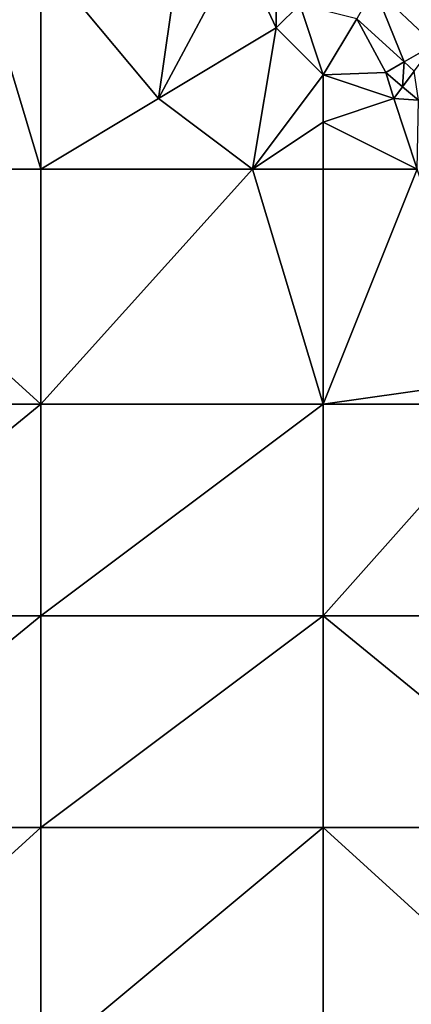
# Model space of a CAD drawing. Units: metres. Extents: x 74375 to 75000, y 350500 to 351000.
# Drawn here: x 74561 to 74578, y 350874 to 350916 of the extents above; entities that cross this region are included whole.
import ezdxf

# ---------------------------------------------------------------- set-up
doc = ezdxf.new("R2010")
doc.units = ezdxf.units.M
doc.layers.add('Terrain', color=15, linetype='Continuous')

msp = doc.modelspace()

# ---------------------------------------------------------------- linework, layer by layer
at = {"layer": 'Terrain'}
for points in [[(74559, 350920, 251.59), (74551, 350910, 251.6), (74562, 350910, 251.58), (74559, 350920, 251.59)], [(74562, 350919, 251.51), (74559, 350920, 251.59), (74562, 350910, 251.58), (74562, 350919, 251.51)], [(74568, 350920, 251.51), (74562, 350919, 251.51), (74567, 350913, 251.65), (74568, 350920, 251.51)], [(74568, 350920, 251.51), (74567, 350913, 251.65), (74570.41, 350919.397, 251.325), (74568, 350920, 251.51)], [(74570.41, 350919.397, 251.325), (74567, 350913, 251.65), (74572, 350916, 251.42), (74570.41, 350919.397, 251.325)], [(74570.41, 350919.397, 251.325), (74572, 350916, 251.42), (74572, 350918.052, 251.33), (74570.41, 350919.397, 251.325)], [(74562, 350919, 251.51), (74562, 350910, 251.58), (74567, 350913, 251.65), (74562, 350919, 251.51)], [(74572, 350916, 251.42), (74573, 350917, 251.51), (74572, 350918.052, 251.33), (74572, 350916, 251.42)], [(74578.605, 350918.179, 252.877), (74576.168, 350917.715, 251.94), (74578.726, 350915.301, 251.901), (74578.605, 350918.179, 252.877)], [(74576.168, 350917.715, 251.94), (74575.424, 350916.381, 251.738), (74577.435, 350914.558, 251.726), (74576.168, 350917.715, 251.94)], [(74576.168, 350917.715, 251.94), (74577.435, 350914.558, 251.726), (74578.726, 350915.301, 251.901), (74576.168, 350917.715, 251.94)], [(74574, 350914, 251.36), (74573, 350917, 251.51), (74572, 350916, 251.42), (74574, 350914, 251.36)], [(74574, 350914, 251.36), (74575.424, 350916.381, 251.738), (74573, 350917, 251.51), (74574, 350914, 251.36)], [(74574, 350914, 251.36), (74576.658, 350914.111, 251.347), (74575.424, 350916.381, 251.738), (74574, 350914, 251.36)], [(74577.435, 350914.558, 251.726), (74575.424, 350916.381, 251.738), (74576.658, 350914.111, 251.347), (74577.435, 350914.558, 251.726)], [(74571, 350910, 251.55), (74572, 350916, 251.42), (74567, 350913, 251.65), (74571, 350910, 251.55)], [(74571, 350910, 251.55), (74574, 350914, 251.36), (74572, 350916, 251.42), (74571, 350910, 251.55)], [(74577.435, 350914.558, 251.726), (74577.872, 350914.162, 251.724), (74578.726, 350915.301, 251.901), (74577.435, 350914.558, 251.726)], [(74577.435, 350914.558, 251.726), (74576.658, 350914.111, 251.347), (74577.377, 350913.503, 251.35), (74577.435, 350914.558, 251.726)], [(74577.435, 350914.558, 251.726), (74577.377, 350913.503, 251.35), (74577.872, 350914.162, 251.724), (74577.435, 350914.558, 251.726)], [(74571, 350910, 251.55), (74574, 350912, 251.35), (74574, 350914, 251.36), (74571, 350910, 251.55)], [(74574, 350914, 251.36), (74577, 350913, 251.43), (74576.658, 350914.111, 251.347), (74574, 350914, 251.36)], [(74574, 350912, 251.35), (74577, 350913, 251.43), (74574, 350914, 251.36), (74574, 350912, 251.35)], [(74577, 350913, 251.43), (74577.377, 350913.503, 251.35), (74576.658, 350914.111, 251.347), (74577, 350913, 251.43)], [(74578.051, 350912.932, 251.352), (74577.872, 350914.162, 251.724), (74577.377, 350913.503, 251.35), (74578.051, 350912.932, 251.352)], [(74577, 350913, 251.43), (74578.051, 350912.932, 251.352), (74577.377, 350913.503, 251.35), (74577, 350913, 251.43)], [(74571, 350910, 251.55), (74567, 350913, 251.65), (74562, 350910, 251.58), (74571, 350910, 251.55)], [(74574, 350912, 251.35), (74578, 350910, 251.34), (74577, 350913, 251.43), (74574, 350912, 251.35)], [(74578, 350910, 251.34), (74578.051, 350912.932, 251.352), (74577, 350913, 251.43), (74578, 350910, 251.34)], [(74574, 350910, 251.4), (74574, 350912, 251.35), (74571, 350910, 251.55), (74574, 350910, 251.4)], [(74574, 350910, 251.4), (74578, 350910, 251.34), (74574, 350912, 251.35), (74574, 350910, 251.4)], [(74562, 350900, 251.61), (74551, 350910, 251.6), (74551, 350900, 251.61), (74562, 350900, 251.61)], [(74562, 350910, 251.58), (74551, 350910, 251.6), (74562, 350900, 251.61), (74562, 350910, 251.58)], [(74571, 350910, 251.55), (74562, 350900, 251.61), (74574, 350900, 251.61), (74571, 350910, 251.55)], [(74571, 350910, 251.55), (74562, 350910, 251.58), (74562, 350900, 251.61), (74571, 350910, 251.55)], [(74574, 350910, 251.4), (74571, 350910, 251.55), (74574, 350900, 251.61), (74574, 350910, 251.4)], [(74574, 350900, 251.61), (74581, 350901, 251.67), (74578, 350910, 251.34), (74574, 350900, 251.61)], [(74574, 350910, 251.4), (74574, 350900, 251.61), (74578, 350910, 251.34), (74574, 350910, 251.4)], [(74574, 350900, 251.61), (74582, 350900, 251.58), (74581, 350901, 251.67), (74574, 350900, 251.61)], [(74551, 350891, 251.65), (74562, 350900, 251.61), (74551, 350900, 251.61), (74551, 350891, 251.65)], [(74562, 350891, 251.62), (74562, 350900, 251.61), (74551, 350891, 251.65), (74562, 350891, 251.62)], [(74562, 350891, 251.62), (74574, 350900, 251.61), (74562, 350900, 251.61), (74562, 350891, 251.62)], [(74574, 350891, 251.66), (74574, 350900, 251.61), (74562, 350891, 251.62), (74574, 350891, 251.66)], [(74574, 350891, 251.66), (74582, 350900, 251.58), (74574, 350900, 251.61), (74574, 350891, 251.66)], [(74574, 350891, 251.66), (74585, 350891, 251.64), (74582, 350900, 251.58), (74574, 350891, 251.66)], [(74562, 350882, 251.59), (74562, 350891, 251.62), (74551, 350882, 251.57), (74562, 350882, 251.59)], [(74562, 350891, 251.62), (74551, 350891, 251.65), (74551, 350882, 251.57), (74562, 350891, 251.62)], [(74562, 350882, 251.59), (74574, 350891, 251.66), (74562, 350891, 251.62), (74562, 350882, 251.59)], [(74574, 350882, 251.63), (74574, 350891, 251.66), (74562, 350882, 251.59), (74574, 350882, 251.63)], [(74574, 350882, 251.63), (74585, 350882, 251.64), (74574, 350891, 251.66), (74574, 350882, 251.63)], [(74574, 350891, 251.66), (74585, 350882, 251.64), (74585, 350891, 251.64), (74574, 350891, 251.66)], [(74562, 350872, 251.61), (74562, 350882, 251.59), (74551, 350872, 251.62), (74562, 350872, 251.61)], [(74562, 350882, 251.59), (74551, 350882, 251.57), (74551, 350872, 251.62), (74562, 350882, 251.59)], [(74562, 350872, 251.61), (74574, 350882, 251.63), (74562, 350882, 251.59), (74562, 350872, 251.61)], [(74574, 350872, 251.61), (74574, 350882, 251.63), (74562, 350872, 251.61), (74574, 350872, 251.61)], [(74574, 350872, 251.61), (74585, 350872, 251.64), (74574, 350882, 251.63), (74574, 350872, 251.61)], [(74585, 350872, 251.64), (74585, 350882, 251.64), (74574, 350882, 251.63), (74585, 350872, 251.64)]]:
    msp.add_3dface(points, dxfattribs=at)

doc.saveas('drawing.dxf')
